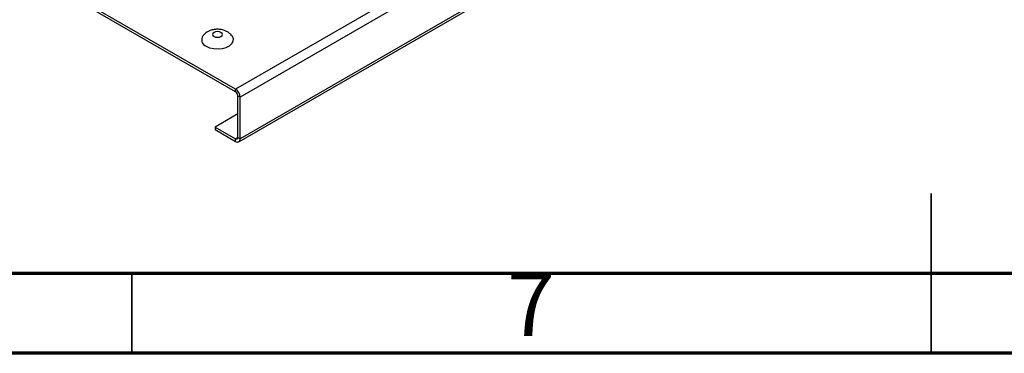
# Model space of a CAD drawing. Units: millimetres. Extents: x 5 to 589, y 5 to 415.
# Drawn here: x 240 to 302, y 5 to 26 of the extents above; entities that cross this region are included whole.
import ezdxf

# ---------------------------------------------------------------- set-up
doc = ezdxf.new("R2010")
doc.units = ezdxf.units.MM
doc.styles.add('SLDTEXTSTYLE0', font='TXT', dxfattribs={"width": 0.75})

msp = doc.modelspace()

# ---------------------------------------------------------------- linework, layer by layer
at = {"color": 7, "linetype": 'Continuous', "lineweight": 25}
for p, q in [((394.9049, 103.1701), (253.4835, 21.5292)), ((395.1877, 102.6802), (253.7664, 21.0393)), ((253.6835, 18.2433), (395.1048, 99.8841)), ((395.1877, 100.0672), (253.7664, 18.4264)), ((253.4835, 21.5292), (232.836, 33.4488)), ((253.4835, 21.3659), (232.836, 33.2855)), ((253.4835, 21.3659), (253.4835, 21.5292)), ((253.7664, 21.0393), (253.6249, 21.121)), ((253.6249, 18.5081), (253.6249, 21.121)), ((253.7664, 18.4264), (253.7664, 21.0393)), ((253.6249, 19.9776), (252.2107, 19.1612)), ((252.2107, 19.1612), (253.4835, 18.4264)), ((252.2107, 19.1612), (252.2107, 18.9978)), ((252.2107, 18.9978), (253.4835, 18.2631)), ((253.6249, 18.5081), (253.7664, 18.4264)), ((253.4835, 18.2631), (253.4835, 18.4264))]:
    msp.add_line(p, q, dxfattribs=at)
at = {"color": 8, "linetype": 'Continuous', "lineweight": 25}
msp.add_line((253.6249, 18.508), (253.4835, 18.4264), dxfattribs=at)
at = {"color": 7, "linetype": 'Continuous', "lineweight": 35}
for p, q in [((297, 4.999), (297, 15.001)), ((247, 10), (247, 5)), ((297, 10), (297, 5))]:
    msp.add_line(p, q, dxfattribs=at)
at = {"color": 7, "linetype": 'Continuous', "lineweight": 70}
for p, q in [((584, 10), (10, 10)), ((589, 5), (5, 5))]:
    msp.add_line(p, q, dxfattribs=at)
at = {"color": 7, "linetype": 'Continuous', "lineweight": 25, "flags": 128}
for points in [[(251.645, 24.2234), (251.862, 24.1284), (252.1154, 24.0707), (252.3863, 24.0546), (252.6547, 24.0814), (252.9006, 24.1489), (253.1058, 24.2522), (253.2552, 24.3837), (253.3376, 24.5335), (253.3469, 24.6906), (253.2824, 24.8434), (253.2639, 24.8687)], [(252.1349, 24.8328), (252.2346, 24.7944), (252.3521, 24.7809), (252.4697, 24.7944), (252.5693, 24.8328), (252.6359, 24.8903), (252.6593, 24.9582), (252.6359, 25.0261), (252.5693, 25.0836), (252.4697, 25.122), (252.3521, 25.1355), (252.2346, 25.122), (252.1349, 25.0836), (252.0683, 25.0261), (252.045, 24.9582), (252.0683, 24.8903), (252.1349, 24.8328)]]:
    msp.add_lwpolyline(points, dxfattribs=at)
at = {"color": 7, "linetype": 'Continuous', "lineweight": 25}
for centre, radius, start, end in [((251.7899, 24.6242), 0.4262, 144.012143, 250.126633), ((253.1523, 21.0114), 0.6147, 2.605478, 57.394522), ((253.3179, 21.107), 0.3074, 2.605478, 57.394522), ((253.5387, 18.4941), 0.0873, 230.796715, 9.214037), ((253.5939, 18.3984), 0.1747, 230.796715, 9.214037)]:
    msp.add_arc(centre, radius, start, end, dxfattribs=at)
for points, knots in [([(252.9693, 25.1232), (252.9081, 25.1542), (252.7756, 25.2213), (252.5444, 25.2759), (252.2838, 25.2897), (252.0221, 25.2501), (251.785, 25.1593), (251.5906, 25.0372), (251.4955, 24.9283), (251.4522, 24.8787)], [0, 0, 0, 0, 0.1243482, 0.2689889, 0.4232533, 0.5877008, 0.7383678, 0.8808632, 1, 1, 1, 1]), ([(253.2592, 24.8677), (253.2259, 24.9094), (253.1445, 25.0113), (253.0344, 25.0816), (252.9693, 25.1232)], [0, 0, 0, 0, 0.4088014, 1, 1, 1, 1])]:
    msp.add_open_spline(points, degree=3, knots=knots, dxfattribs=at)

# ---------------------------------------------------------------- texts
at = {"color": 7, "linetype": 'Continuous', "lineweight": 0, "insert": (271.96, 10.0602), "char_height": 3.9687, "attachment_point": 2, "style": 'SLDTEXTSTYLE0'}
msp.add_mtext('7', dxfattribs=at)

doc.saveas('drawing.dxf')
